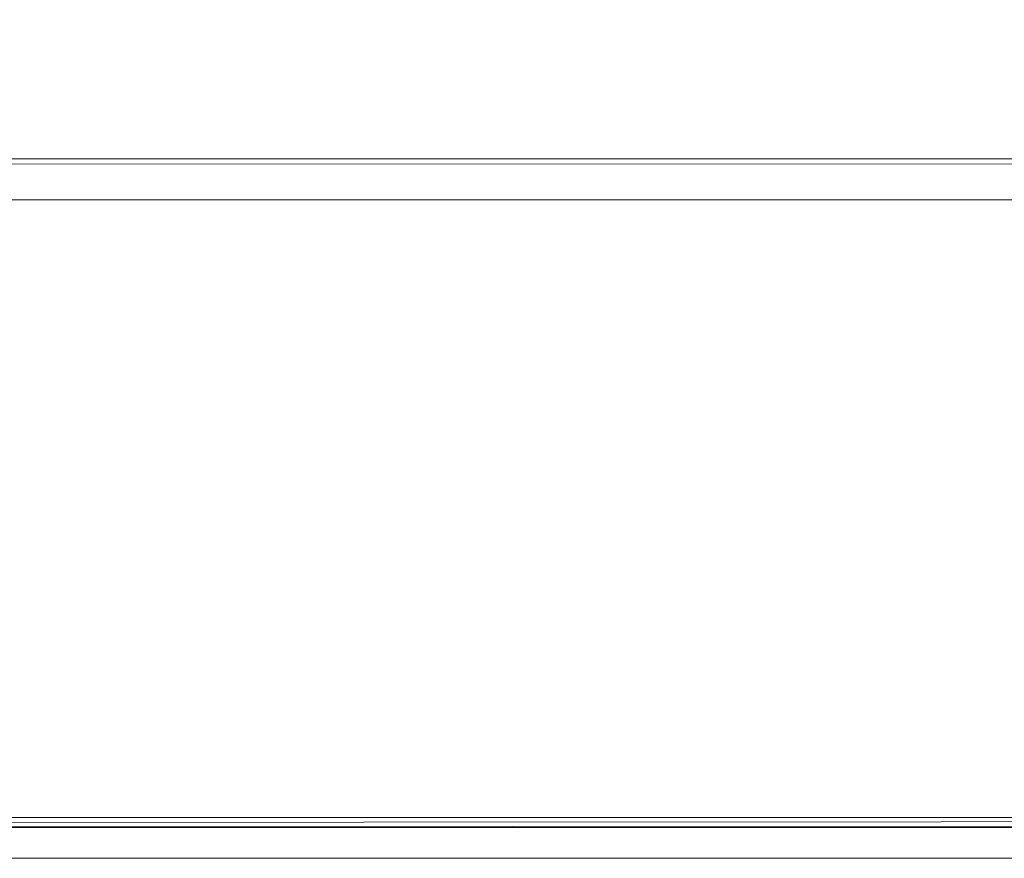
# Model space of a CAD drawing. Units: metres. Extents: x 4.48 to 13.14, y -7.46 to -1.95.
# Drawn here: x 8.09 to 8.14, y -2.43 to -2.39 of the extents above; entities that cross this region are included whole.
import ezdxf

# ---------------------------------------------------------------- set-up
doc = ezdxf.new("R2010")
doc.units = ezdxf.units.M
doc.header["$MEASUREMENT"] = 0

# ---------------------------------------------------------------- blocks, each defined once
blk = doc.blocks.new('6c36d870-0eeb-42c6-b902-b7489526d2e2')
at = {"color": 18, "lineweight": 9, "true_color": 0x000000}
for p, q in [((7.658149, -2.431627), (8.504467, -2.431627)), ((8.033676, -2.431627), (8.879994, -2.431627)), ((8.033676, -2.431627), (8.879994, -2.431627))]:
    blk.add_line(p, q, dxfattribs=at)
for points in [[(7.620776, -2.397472), (7.620776, -1.951472), (8.976485, -1.951472), (7.620776, -1.951472), (7.620776, -2.397472), (8.976485, -2.397472)], [(7.620776, -2.397472), (7.620776, -1.951472), (8.976485, -1.951472), (7.620776, -1.951472), (7.620776, -2.397472), (8.976485, -2.397472)], [(7.641784, -2.399472), (7.641784, -2.381472), (7.641784, -2.399472), (8.294629, -2.399472)], [(8.294629, -2.399472), (7.641784, -2.399472), (7.641784, -2.381472), (8.294629, -2.381472)], [(7.620776, -2.397862), (8.976485, -2.397472), (7.620776, -2.397472)], [(7.620776, -2.397862), (8.976485, -2.397472), (7.620776, -2.397472)], [(7.658149, -2.430127), (7.658149, -2.431627), (7.658149, -2.430127), (8.504467, -2.429627), (7.658149, -2.429627), (8.504467, -2.429627), (7.658149, -2.429627)], [(8.033676, -2.430127), (8.033676, -2.431627), (8.033676, -2.430127), (8.879994, -2.429627), (8.033676, -2.429627), (8.879994, -2.429627), (8.033676, -2.429627)], [(8.033676, -2.430127), (8.033676, -2.431627), (8.033676, -2.430127), (8.879994, -2.429627), (8.033676, -2.429627), (8.879994, -2.429627), (8.033676, -2.429627)]]:
    blk.add_lwpolyline(points, close=True, dxfattribs=at)
for points in [[(8.504469, -2.429627), (7.658151, -2.429627), (8.504469, -2.429627), (7.658151, -2.429627), (7.658151, -2.213627)], [(8.504469, -2.213627), (8.504469, -2.429627), (8.504469, -2.213627), (8.504469, -2.429627), (7.658151, -2.429627), (7.658151, -2.213627), (8.504469, -2.213627), (8.504469, -2.429627)], [(8.879996, -2.213627), (8.879996, -2.429627), (8.879996, -2.213627), (8.879996, -2.429627), (8.033678, -2.429627), (8.033678, -2.213627), (8.879996, -2.213627), (8.879996, -2.429627)], [(8.879996, -2.429627), (8.033678, -2.429627), (8.879996, -2.429627), (8.033678, -2.429627), (8.033678, -2.213627)], [(8.879996, -2.429627), (8.033678, -2.429627), (8.879996, -2.429627), (8.033678, -2.429627), (8.033678, -2.213627)], [(8.879996, -2.213627), (8.879996, -2.429627), (8.879996, -2.213627), (8.879996, -2.429627), (8.033678, -2.429627), (8.033678, -2.213627), (8.879996, -2.213627), (8.879996, -2.429627)], [(8.294629, -2.399472), (7.641784, -2.399472), (7.641784, -2.381472), (8.294629, -2.381472), (8.294629, -2.399472)], [(7.641784, -2.383081), (7.641784, -2.397472), (8.294629, -2.397472), (8.294629, -2.398886)], [(7.641784, -2.397472), (8.294629, -2.397472), (8.294629, -2.399319)], [(7.620776, -2.399472), (8.976485, -2.399472), (7.620776, -2.399472)], [(7.620776, -2.399472), (8.976485, -2.399472), (7.620776, -2.399472)], [(8.504467, -2.431627), (8.504467, -2.430127), (8.504467, -2.431627), (7.658149, -2.431627), (7.658149, -2.430127)], [(7.658149, -2.430127), (8.504467, -2.430127), (7.658149, -2.430127), (8.504467, -2.430127), (7.658149, -2.430127), (7.658149, -2.431627), (8.504467, -2.431627), (8.504467, -2.430127), (8.504467, -2.431627)], [(8.033676, -2.430127), (8.879994, -2.430127), (8.033676, -2.430127), (8.879994, -2.430127), (8.033676, -2.430127), (8.033676, -2.431627), (8.879994, -2.431627), (8.879994, -2.430127), (8.879994, -2.431627)], [(8.879994, -2.431627), (8.879994, -2.430127), (8.879994, -2.431627), (8.033676, -2.431627), (8.033676, -2.430127)], [(8.879994, -2.431627), (8.879994, -2.430127), (8.879994, -2.431627), (8.033676, -2.431627), (8.033676, -2.430127)], [(8.033676, -2.430127), (8.879994, -2.430127), (8.033676, -2.430127), (8.879994, -2.430127), (8.033676, -2.430127), (8.033676, -2.431627), (8.879994, -2.431627), (8.879994, -2.430127), (8.879994, -2.431627)]]:
    blk.add_lwpolyline(points, dxfattribs=at)
blk = doc.blocks.new('6b44015b-79c9-4324-8a31-5ba82bc31c54')
blk.add_blockref('6c36d870-0eeb-42c6-b902-b7489526d2e2', (0, 0))

msp = doc.modelspace()

# ---------------------------------------------------------------- block references
msp.add_blockref('6b44015b-79c9-4324-8a31-5ba82bc31c54', (0, 0))

doc.saveas('drawing.dxf')
